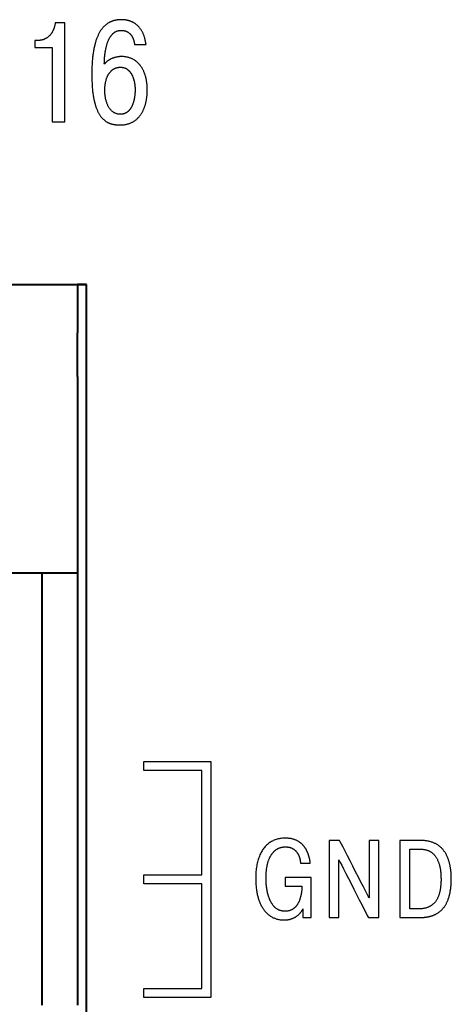
# Model space of a CAD drawing. Units: millimetres. Extents: x 2171 to 3190, y 1129 to 1549.
# Drawn here: x 2975 to 2984, y 1252 to 1274 of the extents above; entities that cross this region are included whole.
import ezdxf

# ---------------------------------------------------------------- set-up
doc = ezdxf.new("R2010")
doc.units = ezdxf.units.MM
doc.layers.add('main', color=5, linetype='Continuous', lineweight=40)

# ---------------------------------------------------------------- blocks, each defined once
blk = doc.blocks.new('КУВФ.421445.080_v1')
for points in [[(-11.96, -3.4), (-11.963, -3.38), (-11.966, -3.361), (-11.969, -3.342), (-11.973, -3.324), (-11.976, -3.306), (-11.98, -3.288), (-11.984, -3.271), (-11.989, -3.254), (-11.993, -3.238), (-11.998, -3.222), (-12.003, -3.206), (-12.009, -3.192), (-12.014, -3.177), (-12.02, -3.163), (-12.026, -3.149), (-12.033, -3.136), (-12.039, -3.123), (-12.046, -3.111), (-12.053, -3.099), (-12.06, -3.087), (-12.067, -3.075), (-12.074, -3.064), (-12.081, -3.053), (-12.088, -3.043), (-12.096, -3.033), (-12.104, -3.023), (-12.112, -3.014), (-12.119, -3.005), (-12.128, -2.996), (-12.136, -2.988), (-12.144, -2.98), (-12.153, -2.972), (-12.161, -2.965), (-12.17, -2.958), (-12.178, -2.951), (-12.187, -2.945), (-12.195, -2.938), (-12.204, -2.932), (-12.212, -2.926), (-12.221, -2.921), (-12.23, -2.916), (-12.238, -2.91), (-12.247, -2.906), (-12.256, -2.901), (-12.264, -2.897), (-12.273, -2.893), (-12.282, -2.889), (-12.29, -2.885), (-12.299, -2.882), (-12.308, -2.879), (-12.317, -2.876), (-12.325, -2.873), (-12.333, -2.87), (-12.342, -2.868), (-12.35, -2.865), (-12.358, -2.863), (-12.366, -2.861), (-12.374, -2.859), (-12.382, -2.857), (-12.389, -2.856), (-12.397, -2.854), (-12.404, -2.853), (-12.412, -2.852), (-12.419, -2.851), (-12.426, -2.85), (-12.433, -2.849), (-12.44, -2.849), (-12.447, -2.848), (-12.453, -2.847), (-12.459, -2.847), (-12.465, -2.846), (-12.471, -2.846), (-12.477, -2.846), (-12.482, -2.845), (-12.487, -2.845), (-12.492, -2.845), (-12.497, -2.845), (-12.501, -2.845), (-12.506, -2.845), (-12.511, -2.845), (-12.52, -2.845), (-12.529, -2.845), (-12.538, -2.845), (-12.547, -2.846), (-12.557, -2.846), (-12.566, -2.847), (-12.575, -2.848), (-12.584, -2.848), (-12.594, -2.85), (-12.603, -2.851), (-12.613, -2.852), (-12.622, -2.854), (-12.632, -2.855), (-12.641, -2.857), (-12.651, -2.859), (-12.66, -2.861), (-12.67, -2.863), (-12.679, -2.866), (-12.689, -2.868), (-12.698, -2.871), (-12.708, -2.874), (-12.717, -2.878), (-12.727, -2.882), (-12.736, -2.885), (-12.746, -2.889), (-12.755, -2.894), (-12.765, -2.898), (-12.774, -2.903), (-12.784, -2.908), (-12.793, -2.913), (-12.802, -2.918), (-12.812, -2.924), (-12.821, -2.93), (-12.83, -2.936), (-12.839, -2.943), (-12.848, -2.949), (-12.857, -2.957), (-12.866, -2.964), (-12.875, -2.972), (-12.883, -2.98), (-12.892, -2.988), (-12.901, -2.997), (-12.909, -3.006), (-12.918, -3.015), (-12.926, -3.025), (-12.935, -3.035), (-12.943, -3.045), (-12.951, -3.055), (-12.959, -3.066), (-12.967, -3.077), (-12.975, -3.089), (-12.983, -3.101), (-12.991, -3.113), (-12.998, -3.126), (-13.005, -3.139), (-13.013, -3.153), (-13.02, -3.167), (-13.027, -3.181), (-13.034, -3.196), (-13.041, -3.211), (-13.047, -3.227), (-13.054, -3.243), (-13.06, -3.259), (-13.066, -3.276), (-13.073, -3.293), (-13.079, -3.311), (-13.084, -3.329), (-13.09, -3.348), (-13.096, -3.367), (-13.101, -3.386), (-13.106, -3.406), (-13.111, -3.427), (-13.116, -3.448), (-13.12, -3.469), (-13.125, -3.491), (-13.129, -3.514), (-13.133, -3.537), (-13.137, -3.56), (-13.141, -3.584), (-13.145, -3.608), (-13.148, -3.633), (-13.151, -3.659), (-13.154, -3.685), (-13.157, -3.711), (-13.16, -3.738), (-13.162, -3.766), (-13.164, -3.794), (-13.166, -3.823), (-13.167, -3.852), (-13.169, -3.882), (-13.17, -3.913), (-13.171, -3.944), (-13.172, -3.975), (-13.172, -4.007), (-13.173, -4.04), (-13.173, -4.073), (-13.173, -4.106), (-13.172, -4.138), (-13.172, -4.169), (-13.171, -4.2), (-13.17, -4.23), (-13.168, -4.259), (-13.167, -4.288), (-13.165, -4.317), (-13.163, -4.345), (-13.161, -4.372), (-13.159, -4.398), (-13.156, -4.424), (-13.154, -4.45), (-13.151, -4.475), (-13.147, -4.499), (-13.144, -4.523), (-13.14, -4.546), (-13.136, -4.568), (-13.133, -4.591), (-13.128, -4.612), (-13.124, -4.633), (-13.12, -4.654), (-13.115, -4.674), (-13.11, -4.694), (-13.106, -4.713), (-13.101, -4.732), (-13.095, -4.75), (-13.09, -4.768), (-13.085, -4.785), (-13.079, -4.802), (-13.073, -4.818), (-13.067, -4.834), (-13.061, -4.849), (-13.055, -4.864), (-13.048, -4.879), (-13.042, -4.893), (-13.035, -4.907), (-13.029, -4.92), (-13.022, -4.933), (-13.015, -4.946), (-13.008, -4.958), (-13, -4.97), (-12.993, -4.981), (-12.986, -4.992), (-12.978, -5.003), (-12.97, -5.013), (-12.963, -5.023), (-12.955, -5.032), (-12.947, -5.041), (-12.939, -5.05), (-12.931, -5.059), (-12.923, -5.067), (-12.915, -5.075), (-12.906, -5.082), (-12.898, -5.09), (-12.89, -5.097), (-12.881, -5.104), (-12.873, -5.11), (-12.864, -5.116), (-12.856, -5.122), (-12.847, -5.128), (-12.838, -5.133), (-12.829, -5.138), (-12.82, -5.143), (-12.811, -5.147), (-12.803, -5.151), (-12.794, -5.156), (-12.785, -5.159), (-12.776, -5.163), (-12.767, -5.167), (-12.758, -5.17), (-12.749, -5.173), (-12.74, -5.176), (-12.731, -5.179), (-12.722, -5.181), (-12.713, -5.183), (-12.703, -5.186), (-12.694, -5.187), (-12.685, -5.189), (-12.676, -5.191), (-12.667, -5.192), (-12.658, -5.193), (-12.649, -5.194), (-12.64, -5.195), (-12.631, -5.196), (-12.622, -5.197), (-12.613, -5.198), (-12.604, -5.199), (-12.595, -5.199), (-12.586, -5.2), (-12.578, -5.2), (-12.569, -5.2), (-12.56, -5.201), (-12.552, -5.201), (-12.543, -5.201), (-12.53, -5.201), (-12.513, -5.2), (-12.495, -5.199), (-12.478, -5.198), (-12.462, -5.196), (-12.445, -5.195), (-12.429, -5.192), (-12.414, -5.19), (-12.398, -5.186), (-12.383, -5.183), (-12.368, -5.179), (-12.354, -5.175), (-12.34, -5.171), (-12.326, -5.166), (-12.312, -5.16), (-12.299, -5.155), (-12.286, -5.149), (-12.273, -5.142), (-12.261, -5.136), (-12.249, -5.129), (-12.237, -5.122), (-12.225, -5.115), (-12.214, -5.107), (-12.203, -5.1), (-12.192, -5.091), (-12.181, -5.083), (-12.171, -5.075), (-12.161, -5.066), (-12.151, -5.057), (-12.142, -5.047), (-12.132, -5.037), (-12.123, -5.027), (-12.115, -5.017), (-12.106, -5.007), (-12.098, -4.997), (-12.09, -4.986), (-12.082, -4.975), (-12.074, -4.964), (-12.067, -4.953), (-12.06, -4.942), (-12.053, -4.93), (-12.046, -4.919), (-12.039, -4.907), (-12.033, -4.895), (-12.027, -4.883), (-12.021, -4.87), (-12.016, -4.858), (-12.01, -4.845), (-12.005, -4.833), (-12, -4.82), (-11.995, -4.807), (-11.991, -4.794), (-11.986, -4.781), (-11.982, -4.768), (-11.978, -4.755), (-11.974, -4.742), (-11.971, -4.729), (-11.967, -4.715), (-11.964, -4.702), (-11.961, -4.689), (-11.958, -4.675), (-11.955, -4.662), (-11.952, -4.648), (-11.95, -4.635), (-11.948, -4.621), (-11.946, -4.608), (-11.944, -4.594), (-11.942, -4.58), (-11.94, -4.567), (-11.939, -4.554), (-11.937, -4.54), (-11.936, -4.527), (-11.935, -4.514), (-11.934, -4.5), (-11.933, -4.487), (-11.933, -4.474), (-11.932, -4.461), (-11.932, -4.448), (-11.932, -4.435), (-11.932, -4.422), (-11.932, -4.406), (-11.932, -4.388), (-11.932, -4.369), (-11.933, -4.351), (-11.934, -4.333), (-11.936, -4.315), (-11.937, -4.297), (-11.939, -4.28), (-11.941, -4.262), (-11.944, -4.245), (-11.946, -4.227), (-11.949, -4.21), (-11.952, -4.193), (-11.956, -4.176), (-11.959, -4.159), (-11.963, -4.142), (-11.967, -4.125), (-11.972, -4.109), (-11.977, -4.092), (-11.982, -4.076), (-11.987, -4.061), (-11.993, -4.045), (-11.999, -4.03), (-12.005, -4.015), (-12.012, -4), (-12.019, -3.985), (-12.026, -3.971), (-12.033, -3.956), (-12.041, -3.942), (-12.049, -3.929), (-12.057, -3.915), (-12.065, -3.902), (-12.074, -3.889), (-12.083, -3.876), (-12.092, -3.864), (-12.102, -3.852), (-12.112, -3.84), (-12.122, -3.829), (-12.133, -3.818), (-12.144, -3.807), (-12.155, -3.797), (-12.166, -3.787), (-12.178, -3.777), (-12.19, -3.768), (-12.203, -3.759), (-12.215, -3.751), (-12.228, -3.742), (-12.242, -3.734), (-12.255, -3.727), (-12.269, -3.72), (-12.283, -3.713), (-12.298, -3.707), (-12.313, -3.702), (-12.328, -3.697), (-12.343, -3.692), (-12.359, -3.688), (-12.375, -3.684), (-12.392, -3.681), (-12.408, -3.678), (-12.425, -3.675), (-12.443, -3.673), (-12.461, -3.672), (-12.479, -3.671), (-12.497, -3.67), (-12.51, -3.67), (-12.52, -3.67), (-12.53, -3.671), (-12.54, -3.671), (-12.55, -3.672), (-12.56, -3.673), (-12.57, -3.674), (-12.58, -3.675), (-12.589, -3.677), (-12.599, -3.678), (-12.609, -3.68), (-12.618, -3.682), (-12.628, -3.684), (-12.637, -3.686), (-12.647, -3.688), (-12.656, -3.691), (-12.666, -3.693), (-12.675, -3.696), (-12.684, -3.699), (-12.693, -3.702), (-12.702, -3.706), (-12.711, -3.709), (-12.719, -3.712), (-12.728, -3.716), (-12.736, -3.72), (-12.745, -3.724), (-12.753, -3.728), (-12.761, -3.732), (-12.769, -3.737), (-12.777, -3.741), (-12.785, -3.746), (-12.792, -3.75), (-12.8, -3.755), (-12.807, -3.76), (-12.814, -3.765), (-12.821, -3.771), (-12.828, -3.776), (-12.835, -3.782), (-12.841, -3.787), (-12.848, -3.793), (-12.854, -3.799), (-12.86, -3.805), (-12.866, -3.811), (-12.871, -3.817), (-12.877, -3.823), (-12.882, -3.83), (-12.887, -3.836), (-12.892, -3.843), (-12.893, -3.826), (-12.892, -3.801), (-12.891, -3.777), (-12.89, -3.753), (-12.888, -3.73), (-12.887, -3.707), (-12.885, -3.685), (-12.883, -3.663), (-12.881, -3.642), (-12.879, -3.622), (-12.876, -3.602), (-12.874, -3.582), (-12.871, -3.563), (-12.868, -3.544), (-12.865, -3.526), (-12.862, -3.509), (-12.858, -3.492), (-12.854, -3.475), (-12.851, -3.459), (-12.847, -3.443), (-12.843, -3.427), (-12.839, -3.412), (-12.835, -3.398), (-12.83, -3.384), (-12.826, -3.37), (-12.821, -3.356), (-12.817, -3.343), (-12.812, -3.331), (-12.807, -3.319), (-12.802, -3.307), (-12.797, -3.296), (-12.792, -3.285), (-12.787, -3.275), (-12.781, -3.265), (-12.776, -3.255), (-12.771, -3.245), (-12.765, -3.236), (-12.76, -3.227), (-12.754, -3.219), (-12.748, -3.211), (-12.743, -3.203), (-12.737, -3.195), (-12.731, -3.188), (-12.725, -3.181), (-12.719, -3.174), (-12.713, -3.168), (-12.707, -3.162), (-12.701, -3.156), (-12.695, -3.151), (-12.689, -3.146), (-12.682, -3.141), (-12.676, -3.136), (-12.67, -3.132), (-12.664, -3.127), (-12.658, -3.123), (-12.652, -3.119), (-12.646, -3.116), (-12.639, -3.112), (-12.633, -3.109), (-12.627, -3.106), (-12.621, -3.104), (-12.615, -3.101), (-12.609, -3.099), (-12.603, -3.097), (-12.597, -3.095), (-12.591, -3.093), (-12.585, -3.092), (-12.579, -3.09), (-12.573, -3.089), (-12.567, -3.088), (-12.562, -3.087), (-12.556, -3.086), (-12.55, -3.085), (-12.545, -3.084), (-12.539, -3.084), (-12.534, -3.083), (-12.529, -3.083), (-12.523, -3.083), (-12.518, -3.083), (-12.513, -3.083), (-12.503, -3.083), (-12.493, -3.083), (-12.483, -3.084), (-12.473, -3.085), (-12.464, -3.086), (-12.455, -3.088), (-12.445, -3.09), (-12.437, -3.092), (-12.428, -3.094), (-12.419, -3.097), (-12.411, -3.099), (-12.403, -3.102), (-12.396, -3.106), (-12.388, -3.109), (-12.381, -3.113), (-12.374, -3.117), (-12.367, -3.122), (-12.36, -3.126), (-12.353, -3.13), (-12.347, -3.135), (-12.341, -3.14), (-12.334, -3.145), (-12.329, -3.15), (-12.323, -3.155), (-12.317, -3.16), (-12.312, -3.166), (-12.307, -3.172), (-12.302, -3.177), (-12.297, -3.183), (-12.293, -3.189), (-12.288, -3.196), (-12.284, -3.202), (-12.28, -3.208), (-12.276, -3.215), (-12.272, -3.221), (-12.269, -3.228), (-12.265, -3.234), (-12.262, -3.24), (-12.259, -3.247), (-12.256, -3.253), (-12.253, -3.26), (-12.25, -3.266), (-12.247, -3.273), (-12.245, -3.28), (-12.242, -3.286), (-12.24, -3.293), (-12.238, -3.3), (-12.236, -3.306), (-12.234, -3.313), (-12.232, -3.32), (-12.23, -3.326), (-12.229, -3.332), (-12.227, -3.338), (-12.226, -3.345), (-12.225, -3.351), (-12.223, -3.356), (-12.222, -3.362), (-12.221, -3.368), (-12.22, -3.374), (-12.22, -3.379), (-12.219, -3.385), (-12.218, -3.39), (-12.218, -3.395), (-12.217, -3.4), (-12.215, -3.4), (-12.206, -3.4), (-12.194, -3.4), (-12.177, -3.4), (-12.158, -3.4), (-12.136, -3.4), (-12.113, -3.4), (-12.089, -3.4), (-12.065, -3.4), (-12.042, -3.4), (-12.02, -3.4), (-12, -3.4), (-11.984, -3.4), (-11.971, -3.4), (-11.963, -3.4), (-11.96, -3.4)], [(-14.446, -3.464), (-14.442, -3.464), (-14.429, -3.464), (-14.41, -3.464), (-14.385, -3.464), (-14.355, -3.464), (-14.322, -3.464), (-14.287, -3.464), (-14.251, -3.464), (-14.214, -3.464), (-14.179, -3.464), (-14.147, -3.464), (-14.117, -3.464), (-14.093, -3.464), (-14.074, -3.464), (-14.062, -3.464), (-14.059, -3.464), (-14.059, -3.486), (-14.059, -3.543), (-14.059, -3.628), (-14.059, -3.738), (-14.059, -3.867), (-14.059, -4.011), (-14.059, -4.163), (-14.059, -4.32), (-14.059, -4.477), (-14.059, -4.627), (-14.059, -4.767), (-14.059, -4.892), (-14.059, -4.995), (-14.059, -5.073), (-14.059, -5.121), (-14.059, -5.134), (-14.054, -5.134), (-14.044, -5.134), (-14.029, -5.134), (-14.01, -5.134), (-13.988, -5.134), (-13.964, -5.134), (-13.938, -5.134), (-13.911, -5.134), (-13.885, -5.134), (-13.86, -5.134), (-13.836, -5.134), (-13.816, -5.134), (-13.798, -5.134), (-13.786, -5.134), (-13.778, -5.134), (-13.776, -5.132), (-13.776, -5.094), (-13.776, -5.011), (-13.776, -4.89), (-13.776, -4.739), (-13.776, -4.563), (-13.776, -4.37), (-13.776, -4.165), (-13.776, -3.956), (-13.776, -3.749), (-13.776, -3.551), (-13.776, -3.368), (-13.776, -3.207), (-13.776, -3.074), (-13.776, -2.977), (-13.776, -2.922), (-13.777, -2.911), (-13.781, -2.911), (-13.789, -2.911), (-13.801, -2.911), (-13.816, -2.911), (-13.833, -2.911), (-13.852, -2.911), (-13.872, -2.911), (-13.893, -2.911), (-13.913, -2.911), (-13.932, -2.911), (-13.949, -2.911), (-13.965, -2.911), (-13.977, -2.911), (-13.986, -2.911), (-13.991, -2.911), (-13.993, -2.916), (-13.994, -2.926), (-13.995, -2.936), (-13.996, -2.946), (-13.998, -2.956), (-14, -2.966), (-14.002, -2.976), (-14.004, -2.986), (-14.006, -2.995), (-14.009, -3.005), (-14.012, -3.014), (-14.015, -3.024), (-14.018, -3.033), (-14.021, -3.042), (-14.024, -3.051), (-14.028, -3.06), (-14.032, -3.069), (-14.036, -3.078), (-14.04, -3.087), (-14.044, -3.095), (-14.049, -3.104), (-14.053, -3.112), (-14.058, -3.12), (-14.063, -3.129), (-14.068, -3.136), (-14.073, -3.144), (-14.078, -3.152), (-14.084, -3.159), (-14.089, -3.167), (-14.095, -3.174), (-14.101, -3.181), (-14.107, -3.188), (-14.113, -3.195), (-14.119, -3.202), (-14.126, -3.208), (-14.132, -3.215), (-14.139, -3.221), (-14.146, -3.227), (-14.153, -3.232), (-14.16, -3.238), (-14.167, -3.243), (-14.175, -3.248), (-14.182, -3.253), (-14.19, -3.258), (-14.198, -3.263), (-14.206, -3.267), (-14.214, -3.271), (-14.222, -3.275), (-14.23, -3.279), (-14.238, -3.283), (-14.247, -3.286), (-14.255, -3.289), (-14.264, -3.292), (-14.272, -3.295), (-14.281, -3.297), (-14.29, -3.3), (-14.299, -3.301), (-14.308, -3.303), (-14.317, -3.305), (-14.327, -3.306), (-14.336, -3.307), (-14.346, -3.308), (-14.355, -3.308), (-14.365, -3.308), (-14.367, -3.308), (-14.37, -3.308), (-14.373, -3.308), (-14.378, -3.308), (-14.384, -3.308), (-14.391, -3.308), (-14.398, -3.308), (-14.405, -3.308), (-14.413, -3.308), (-14.42, -3.308), (-14.427, -3.308), (-14.433, -3.308), (-14.438, -3.308), (-14.442, -3.308), (-14.445, -3.308), (-14.446, -3.308), (-14.446, -3.31), (-14.446, -3.315), (-14.446, -3.322), (-14.446, -3.332), (-14.446, -3.344), (-14.446, -3.357), (-14.446, -3.371), (-14.446, -3.385), (-14.446, -3.4), (-14.446, -3.414), (-14.446, -3.427), (-14.446, -3.439), (-14.446, -3.449), (-14.446, -3.457), (-14.446, -3.462), (-14.446, -3.464)], [(-12.881, -4.423), (-12.881, -4.406), (-12.88, -4.39), (-12.88, -4.374), (-12.879, -4.358), (-12.878, -4.343), (-12.876, -4.328), (-12.875, -4.313), (-12.873, -4.298), (-12.871, -4.284), (-12.869, -4.27), (-12.867, -4.256), (-12.864, -4.243), (-12.862, -4.23), (-12.859, -4.217), (-12.855, -4.204), (-12.852, -4.192), (-12.848, -4.18), (-12.845, -4.168), (-12.841, -4.156), (-12.837, -4.145), (-12.832, -4.134), (-12.828, -4.123), (-12.823, -4.113), (-12.819, -4.103), (-12.814, -4.093), (-12.809, -4.083), (-12.803, -4.074), (-12.798, -4.065), (-12.792, -4.056), (-12.787, -4.048), (-12.781, -4.039), (-12.775, -4.031), (-12.769, -4.024), (-12.762, -4.016), (-12.756, -4.009), (-12.75, -4.002), (-12.743, -3.995), (-12.736, -3.989), (-12.73, -3.983), (-12.723, -3.977), (-12.716, -3.971), (-12.709, -3.965), (-12.701, -3.96), (-12.694, -3.955), (-12.687, -3.95), (-12.679, -3.946), (-12.671, -3.942), (-12.664, -3.938), (-12.656, -3.934), (-12.648, -3.931), (-12.64, -3.928), (-12.632, -3.925), (-12.624, -3.922), (-12.616, -3.92), (-12.608, -3.917), (-12.6, -3.916), (-12.592, -3.914), (-12.583, -3.912), (-12.575, -3.911), (-12.567, -3.91), (-12.558, -3.909), (-12.55, -3.909), (-12.541, -3.908), (-12.532, -3.908), (-12.523, -3.909), (-12.513, -3.909), (-12.504, -3.91), (-12.495, -3.911), (-12.486, -3.912), (-12.477, -3.914), (-12.468, -3.916), (-12.46, -3.918), (-12.452, -3.92), (-12.444, -3.923), (-12.436, -3.925), (-12.428, -3.928), (-12.42, -3.932), (-12.413, -3.935), (-12.405, -3.939), (-12.398, -3.943), (-12.391, -3.947), (-12.385, -3.952), (-12.378, -3.956), (-12.371, -3.961), (-12.365, -3.966), (-12.359, -3.971), (-12.353, -3.976), (-12.347, -3.981), (-12.341, -3.987), (-12.335, -3.993), (-12.33, -3.999), (-12.325, -4.005), (-12.319, -4.011), (-12.314, -4.017), (-12.309, -4.024), (-12.304, -4.031), (-12.3, -4.038), (-12.295, -4.045), (-12.291, -4.052), (-12.287, -4.059), (-12.282, -4.066), (-12.278, -4.074), (-12.274, -4.081), (-12.271, -4.089), (-12.267, -4.096), (-12.263, -4.104), (-12.26, -4.112), (-12.257, -4.12), (-12.253, -4.128), (-12.25, -4.136), (-12.248, -4.144), (-12.245, -4.153), (-12.242, -4.161), (-12.239, -4.169), (-12.237, -4.177), (-12.235, -4.186), (-12.232, -4.194), (-12.23, -4.203), (-12.228, -4.211), (-12.226, -4.22), (-12.224, -4.228), (-12.222, -4.237), (-12.221, -4.245), (-12.219, -4.254), (-12.217, -4.262), (-12.216, -4.271), (-12.215, -4.28), (-12.213, -4.288), (-12.212, -4.297), (-12.211, -4.305), (-12.21, -4.313), (-12.209, -4.322), (-12.208, -4.33), (-12.208, -4.338), (-12.207, -4.346), (-12.206, -4.354), (-12.206, -4.363), (-12.206, -4.37), (-12.205, -4.378), (-12.205, -4.386), (-12.205, -4.394), (-12.205, -4.402), (-12.205, -4.41), (-12.205, -4.418), (-12.205, -4.428), (-12.205, -4.437), (-12.205, -4.446), (-12.205, -4.456), (-12.206, -4.465), (-12.206, -4.475), (-12.207, -4.484), (-12.207, -4.494), (-12.208, -4.504), (-12.209, -4.513), (-12.21, -4.523), (-12.211, -4.532), (-12.212, -4.542), (-12.213, -4.552), (-12.215, -4.562), (-12.216, -4.571), (-12.217, -4.581), (-12.219, -4.59), (-12.221, -4.6), (-12.222, -4.609), (-12.224, -4.619), (-12.226, -4.628), (-12.228, -4.638), (-12.23, -4.647), (-12.233, -4.656), (-12.235, -4.665), (-12.237, -4.674), (-12.24, -4.683), (-12.242, -4.693), (-12.245, -4.702), (-12.248, -4.711), (-12.251, -4.719), (-12.254, -4.728), (-12.257, -4.737), (-12.261, -4.745), (-12.264, -4.754), (-12.268, -4.762), (-12.271, -4.77), (-12.275, -4.778), (-12.279, -4.786), (-12.283, -4.794), (-12.287, -4.802), (-12.291, -4.809), (-12.296, -4.817), (-12.3, -4.824), (-12.305, -4.831), (-12.31, -4.838), (-12.314, -4.845), (-12.319, -4.852), (-12.324, -4.859), (-12.33, -4.865), (-12.335, -4.871), (-12.34, -4.878), (-12.346, -4.883), (-12.352, -4.889), (-12.357, -4.895), (-12.363, -4.9), (-12.369, -4.905), (-12.376, -4.91), (-12.382, -4.915), (-12.389, -4.92), (-12.395, -4.924), (-12.402, -4.928), (-12.409, -4.932), (-12.416, -4.936), (-12.423, -4.939), (-12.43, -4.943), (-12.438, -4.946), (-12.446, -4.949), (-12.453, -4.951), (-12.461, -4.953), (-12.469, -4.955), (-12.478, -4.957), (-12.486, -4.959), (-12.495, -4.96), (-12.503, -4.961), (-12.512, -4.962), (-12.521, -4.962), (-12.53, -4.962), (-12.542, -4.962), (-12.555, -4.961), (-12.567, -4.96), (-12.579, -4.959), (-12.591, -4.956), (-12.603, -4.954), (-12.615, -4.95), (-12.626, -4.947), (-12.638, -4.942), (-12.649, -4.938), (-12.66, -4.933), (-12.67, -4.927), (-12.681, -4.921), (-12.691, -4.914), (-12.701, -4.907), (-12.711, -4.899), (-12.721, -4.891), (-12.731, -4.882), (-12.74, -4.873), (-12.749, -4.864), (-12.757, -4.854), (-12.766, -4.843), (-12.774, -4.832), (-12.782, -4.821), (-12.789, -4.809), (-12.797, -4.797), (-12.804, -4.785), (-12.811, -4.772), (-12.817, -4.758), (-12.823, -4.744), (-12.829, -4.73), (-12.835, -4.715), (-12.84, -4.699), (-12.846, -4.684), (-12.85, -4.668), (-12.855, -4.651), (-12.859, -4.634), (-12.863, -4.617), (-12.866, -4.599), (-12.869, -4.581), (-12.872, -4.563), (-12.874, -4.544), (-12.876, -4.525), (-12.878, -4.505), (-12.879, -4.485), (-12.88, -4.465), (-12.881, -4.444), (-12.881, -4.423)], [(-10.708, -22.193), (-10.723, -22.193), (-10.764, -22.193), (-10.829, -22.193), (-10.913, -22.193), (-11.012, -22.193), (-11.123, -22.193), (-11.241, -22.193), (-11.363, -22.193), (-11.485, -22.193), (-11.603, -22.193), (-11.712, -22.193), (-11.811, -22.193), (-11.893, -22.193), (-11.956, -22.193), (-11.996, -22.193), (-12.008, -22.193), (-12.008, -22.19), (-12.008, -22.184), (-12.008, -22.173), (-12.008, -22.16), (-12.008, -22.145), (-12.008, -22.128), (-12.008, -22.109), (-12.008, -22.091), (-12.008, -22.072), (-12.008, -22.054), (-12.008, -22.037), (-12.008, -22.022), (-12.008, -22.01), (-12.008, -22), (-12.008, -21.995), (-12.008, -21.993), (-11.988, -21.993), (-11.942, -21.993), (-11.874, -21.993), (-11.787, -21.993), (-11.686, -21.993), (-11.574, -21.993), (-11.455, -21.993), (-11.332, -21.993), (-11.211, -21.993), (-11.094, -21.993), (-10.986, -21.993), (-10.89, -21.993), (-10.811, -21.993), (-10.752, -21.993), (-10.716, -21.993), (-10.708, -21.991), (-10.708, -21.952), (-10.708, -21.866), (-10.708, -21.74), (-10.708, -21.582), (-10.708, -21.397), (-10.708, -21.194), (-10.708, -20.979), (-10.708, -20.758), (-10.708, -20.54), (-10.708, -20.331), (-10.708, -20.138), (-10.708, -19.968), (-10.708, -19.828), (-10.708, -19.724), (-10.708, -19.665), (-10.71, -19.653), (-10.734, -19.653), (-10.784, -19.653), (-10.855, -19.653), (-10.945, -19.653), (-11.048, -19.653), (-11.162, -19.653), (-11.282, -19.653), (-11.404, -19.653), (-11.525, -19.653), (-11.64, -19.653), (-11.747, -19.653), (-11.84, -19.653), (-11.916, -19.653), (-11.972, -19.653), (-12.003, -19.653), (-12.008, -19.652), (-12.008, -19.648), (-12.008, -19.64), (-12.008, -19.629), (-12.008, -19.615), (-12.008, -19.599), (-12.008, -19.581), (-12.008, -19.563), (-12.008, -19.544), (-12.008, -19.525), (-12.008, -19.508), (-12.008, -19.492), (-12.008, -19.477), (-12.008, -19.466), (-12.008, -19.458), (-12.008, -19.453), (-12.004, -19.453), (-11.971, -19.453), (-11.909, -19.453), (-11.822, -19.453), (-11.716, -19.453), (-11.594, -19.453), (-11.462, -19.453), (-11.323, -19.453), (-11.182, -19.453), (-11.043, -19.453), (-10.911, -19.453), (-10.79, -19.453), (-10.686, -19.453), (-10.601, -19.453), (-10.542, -19.453), (-10.511, -19.453), (-10.508, -19.473), (-10.508, -19.599), (-10.508, -19.825), (-10.508, -20.135), (-10.508, -20.514), (-10.508, -20.946), (-10.508, -21.416), (-10.508, -21.907), (-10.508, -22.403), (-10.508, -22.89), (-10.508, -23.352), (-10.508, -23.772), (-10.508, -24.136), (-10.508, -24.426), (-10.508, -24.628), (-10.508, -24.727), (-10.516, -24.733), (-10.554, -24.733), (-10.62, -24.733), (-10.71, -24.733), (-10.819, -24.733), (-10.943, -24.733), (-11.077, -24.733), (-11.217, -24.733), (-11.358, -24.733), (-11.496, -24.733), (-11.626, -24.733), (-11.744, -24.733), (-11.846, -24.733), (-11.927, -24.733), (-11.982, -24.733), (-12.007, -24.733), (-12.008, -24.732), (-12.008, -24.727), (-12.008, -24.718), (-12.008, -24.705), (-12.008, -24.691), (-12.008, -24.674), (-12.008, -24.656), (-12.008, -24.637), (-12.008, -24.619), (-12.008, -24.6), (-12.008, -24.583), (-12.008, -24.567), (-12.008, -24.554), (-12.008, -24.544), (-12.008, -24.536), (-12.008, -24.533), (-11.998, -24.533), (-11.96, -24.533), (-11.899, -24.533), (-11.818, -24.533), (-11.721, -24.533), (-11.612, -24.533), (-11.495, -24.533), (-11.373, -24.533), (-11.251, -24.533), (-11.133, -24.533), (-11.021, -24.533), (-10.921, -24.533), (-10.835, -24.533), (-10.769, -24.533), (-10.725, -24.533), (-10.708, -24.533), (-10.708, -24.511), (-10.708, -24.44), (-10.708, -24.326), (-10.708, -24.178), (-10.708, -24.001), (-10.708, -23.804), (-10.708, -23.592), (-10.708, -23.372), (-10.708, -23.153), (-10.708, -22.94), (-10.708, -22.741), (-10.708, -22.562), (-10.708, -22.411), (-10.708, -22.295), (-10.708, -22.22), (-10.708, -22.193)], [(-8.845, -22.048), (-8.845, -22.05), (-8.845, -22.056), (-8.845, -22.066), (-8.845, -22.078), (-8.845, -22.093), (-8.845, -22.11), (-8.845, -22.127), (-8.845, -22.145), (-8.845, -22.164), (-8.845, -22.181), (-8.845, -22.198), (-8.845, -22.212), (-8.845, -22.225), (-8.845, -22.235), (-8.845, -22.241), (-8.845, -22.243), (-8.841, -22.243), (-8.829, -22.243), (-8.81, -22.243), (-8.786, -22.243), (-8.757, -22.243), (-8.726, -22.243), (-8.692, -22.243), (-8.656, -22.243), (-8.621, -22.243), (-8.588, -22.243), (-8.556, -22.243), (-8.528, -22.243), (-8.504, -22.243), (-8.485, -22.243), (-8.474, -22.243), (-8.47, -22.243), (-8.47, -22.251), (-8.47, -22.259), (-8.471, -22.267), (-8.471, -22.275), (-8.472, -22.283), (-8.472, -22.292), (-8.473, -22.3), (-8.473, -22.309), (-8.474, -22.317), (-8.475, -22.326), (-8.476, -22.335), (-8.477, -22.344), (-8.478, -22.353), (-8.479, -22.362), (-8.48, -22.371), (-8.481, -22.38), (-8.482, -22.39), (-8.484, -22.399), (-8.486, -22.409), (-8.487, -22.418), (-8.489, -22.427), (-8.491, -22.437), (-8.493, -22.446), (-8.495, -22.456), (-8.497, -22.465), (-8.5, -22.474), (-8.502, -22.484), (-8.505, -22.493), (-8.507, -22.502), (-8.51, -22.512), (-8.513, -22.521), (-8.515, -22.53), (-8.519, -22.54), (-8.522, -22.549), (-8.525, -22.558), (-8.529, -22.567), (-8.532, -22.576), (-8.536, -22.585), (-8.54, -22.593), (-8.544, -22.602), (-8.549, -22.611), (-8.553, -22.619), (-8.558, -22.627), (-8.562, -22.636), (-8.567, -22.644), (-8.572, -22.652), (-8.577, -22.66), (-8.583, -22.668), (-8.588, -22.675), (-8.593, -22.683), (-8.599, -22.69), (-8.605, -22.697), (-8.611, -22.704), (-8.617, -22.711), (-8.624, -22.717), (-8.631, -22.724), (-8.637, -22.73), (-8.644, -22.736), (-8.652, -22.742), (-8.659, -22.747), (-8.667, -22.753), (-8.674, -22.758), (-8.682, -22.763), (-8.69, -22.768), (-8.699, -22.772), (-8.707, -22.776), (-8.716, -22.78), (-8.725, -22.784), (-8.734, -22.787), (-8.744, -22.791), (-8.753, -22.793), (-8.763, -22.796), (-8.773, -22.798), (-8.783, -22.8), (-8.794, -22.802), (-8.805, -22.803), (-8.816, -22.804), (-8.827, -22.805), (-8.838, -22.806), (-8.85, -22.806), (-8.861, -22.805), (-8.873, -22.805), (-8.884, -22.804), (-8.895, -22.803), (-8.906, -22.801), (-8.916, -22.799), (-8.927, -22.797), (-8.937, -22.795), (-8.947, -22.792), (-8.957, -22.789), (-8.967, -22.786), (-8.976, -22.782), (-8.986, -22.778), (-8.995, -22.774), (-9.004, -22.769), (-9.012, -22.764), (-9.021, -22.759), (-9.029, -22.754), (-9.037, -22.749), (-9.045, -22.743), (-9.053, -22.737), (-9.061, -22.731), (-9.068, -22.725), (-9.075, -22.718), (-9.082, -22.711), (-9.089, -22.704), (-9.096, -22.697), (-9.103, -22.69), (-9.109, -22.682), (-9.116, -22.675), (-9.122, -22.667), (-9.128, -22.658), (-9.133, -22.65), (-9.139, -22.642), (-9.145, -22.633), (-9.15, -22.625), (-9.155, -22.616), (-9.16, -22.607), (-9.165, -22.598), (-9.17, -22.589), (-9.175, -22.58), (-9.179, -22.57), (-9.184, -22.561), (-9.188, -22.551), (-9.192, -22.542), (-9.196, -22.532), (-9.2, -22.522), (-9.204, -22.512), (-9.207, -22.502), (-9.211, -22.492), (-9.214, -22.482), (-9.218, -22.472), (-9.221, -22.462), (-9.224, -22.452), (-9.227, -22.442), (-9.23, -22.431), (-9.233, -22.421), (-9.235, -22.411), (-9.238, -22.401), (-9.24, -22.391), (-9.242, -22.38), (-9.245, -22.37), (-9.247, -22.36), (-9.249, -22.35), (-9.251, -22.339), (-9.252, -22.329), (-9.254, -22.319), (-9.256, -22.309), (-9.257, -22.299), (-9.259, -22.289), (-9.26, -22.28), (-9.262, -22.27), (-9.263, -22.26), (-9.264, -22.251), (-9.265, -22.241), (-9.266, -22.232), (-9.267, -22.222), (-9.268, -22.213), (-9.269, -22.204), (-9.27, -22.195), (-9.27, -22.186), (-9.271, -22.177), (-9.272, -22.169), (-9.272, -22.16), (-9.273, -22.152), (-9.273, -22.144), (-9.274, -22.136), (-9.274, -22.129), (-9.274, -22.121), (-9.275, -22.114), (-9.275, -22.106), (-9.275, -22.099), (-9.275, -22.093), (-9.275, -22.086), (-9.275, -22.079), (-9.275, -22.068), (-9.275, -22.047), (-9.274, -22.025), (-9.274, -22.004), (-9.273, -21.984), (-9.272, -21.964), (-9.27, -21.944), (-9.269, -21.925), (-9.267, -21.906), (-9.265, -21.887), (-9.263, -21.869), (-9.261, -21.852), (-9.258, -21.835), (-9.255, -21.818), (-9.252, -21.802), (-9.249, -21.786), (-9.246, -21.77), (-9.242, -21.755), (-9.239, -21.741), (-9.235, -21.726), (-9.231, -21.712), (-9.227, -21.698), (-9.223, -21.685), (-9.219, -21.672), (-9.214, -21.66), (-9.21, -21.647), (-9.205, -21.635), (-9.2, -21.624), (-9.195, -21.613), (-9.19, -21.602), (-9.185, -21.591), (-9.179, -21.581), (-9.174, -21.571), (-9.168, -21.561), (-9.163, -21.552), (-9.157, -21.543), (-9.151, -21.534), (-9.145, -21.526), (-9.14, -21.518), (-9.134, -21.51), (-9.128, -21.502), (-9.122, -21.495), (-9.116, -21.488), (-9.109, -21.481), (-9.103, -21.474), (-9.097, -21.468), (-9.091, -21.462), (-9.084, -21.456), (-9.078, -21.45), (-9.072, -21.445), (-9.065, -21.44), (-9.059, -21.435), (-9.053, -21.43), (-9.047, -21.426), (-9.04, -21.422), (-9.034, -21.417), (-9.028, -21.413), (-9.022, -21.41), (-9.015, -21.406), (-9.009, -21.403), (-9.003, -21.4), (-8.997, -21.397), (-8.991, -21.394), (-8.985, -21.391), (-8.978, -21.389), (-8.973, -21.387), (-8.967, -21.385), (-8.961, -21.382), (-8.955, -21.381), (-8.95, -21.379), (-8.944, -21.377), (-8.939, -21.375), (-8.933, -21.374), (-8.928, -21.373), (-8.923, -21.371), (-8.918, -21.37), (-8.913, -21.369), (-8.908, -21.368), (-8.903, -21.368), (-8.899, -21.367), (-8.894, -21.367), (-8.89, -21.366), (-8.885, -21.366), (-8.881, -21.365), (-8.878, -21.365), (-8.874, -21.365), (-8.87, -21.364), (-8.867, -21.364), (-8.864, -21.364), (-8.861, -21.364), (-8.858, -21.363), (-8.855, -21.363), (-8.853, -21.363), (-8.85, -21.363), (-8.848, -21.363), (-8.846, -21.363), (-8.841, -21.364), (-8.832, -21.364), (-8.822, -21.364), (-8.813, -21.365), (-8.804, -21.366), (-8.795, -21.367), (-8.786, -21.368), (-8.777, -21.369), (-8.768, -21.371), (-8.76, -21.372), (-8.752, -21.374), (-8.744, -21.376), (-8.736, -21.379), (-8.728, -21.381), (-8.721, -21.383), (-8.714, -21.386), (-8.706, -21.389), (-8.699, -21.392), (-8.692, -21.396), (-8.686, -21.399), (-8.679, -21.402), (-8.673, -21.406), (-8.666, -21.41), (-8.66, -21.414), (-8.654, -21.418), (-8.648, -21.422), (-8.642, -21.426), (-8.637, -21.43), (-8.631, -21.435), (-8.626, -21.439), (-8.62, -21.444), (-8.615, -21.449), (-8.61, -21.454), (-8.606, -21.459), (-8.601, -21.464), (-8.597, -21.469), (-8.592, -21.475), (-8.588, -21.48), (-8.584, -21.485), (-8.58, -21.491), (-8.576, -21.496), (-8.572, -21.502), (-8.568, -21.508), (-8.565, -21.513), (-8.561, -21.519), (-8.558, -21.525), (-8.555, -21.531), (-8.552, -21.537), (-8.549, -21.543), (-8.546, -21.549), (-8.543, -21.555), (-8.54, -21.561), (-8.538, -21.567), (-8.535, -21.573), (-8.533, -21.58), (-8.531, -21.586), (-8.529, -21.592), (-8.527, -21.598), (-8.525, -21.604), (-8.523, -21.61), (-8.521, -21.617), (-8.519, -21.623), (-8.518, -21.629), (-8.516, -21.635), (-8.515, -21.641), (-8.514, -21.648), (-8.513, -21.654), (-8.511, -21.66), (-8.51, -21.666), (-8.51, -21.672), (-8.509, -21.678), (-8.508, -21.684), (-8.507, -21.689), (-8.507, -21.695), (-8.506, -21.701), (-8.506, -21.707), (-8.505, -21.712), (-8.505, -21.718), (-8.505, -21.723), (-8.505, -21.729), (-8.504, -21.732), (-8.499, -21.732), (-8.49, -21.732), (-8.477, -21.732), (-8.461, -21.732), (-8.444, -21.732), (-8.424, -21.732), (-8.404, -21.732), (-8.383, -21.732), (-8.363, -21.732), (-8.344, -21.732), (-8.326, -21.732), (-8.311, -21.732), (-8.299, -21.732), (-8.29, -21.732), (-8.285, -21.732), (-8.285, -21.729), (-8.285, -21.726), (-8.286, -21.721), (-8.286, -21.717), (-8.286, -21.713), (-8.287, -21.708), (-8.288, -21.704), (-8.288, -21.699), (-8.289, -21.694), (-8.29, -21.688), (-8.29, -21.683), (-8.291, -21.677), (-8.292, -21.672), (-8.293, -21.666), (-8.294, -21.659), (-8.295, -21.653), (-8.297, -21.647), (-8.298, -21.64), (-8.299, -21.633), (-8.301, -21.627), (-8.302, -21.62), (-8.304, -21.613), (-8.306, -21.606), (-8.307, -21.599), (-8.309, -21.591), (-8.311, -21.584), (-8.314, -21.577), (-8.316, -21.569), (-8.318, -21.562), (-8.321, -21.554), (-8.323, -21.546), (-8.326, -21.538), (-8.328, -21.53), (-8.331, -21.522), (-8.334, -21.515), (-8.337, -21.507), (-8.341, -21.499), (-8.344, -21.491), (-8.347, -21.483), (-8.351, -21.474), (-8.355, -21.466), (-8.359, -21.458), (-8.363, -21.45), (-8.367, -21.442), (-8.371, -21.434), (-8.375, -21.426), (-8.38, -21.418), (-8.385, -21.41), (-8.389, -21.402), (-8.395, -21.394), (-8.4, -21.386), (-8.405, -21.379), (-8.411, -21.371), (-8.416, -21.363), (-8.422, -21.356), (-8.428, -21.348), (-8.435, -21.341), (-8.441, -21.334), (-8.448, -21.327), (-8.454, -21.319), (-8.461, -21.312), (-8.468, -21.305), (-8.476, -21.298), (-8.483, -21.292), (-8.491, -21.285), (-8.498, -21.278), (-8.506, -21.272), (-8.515, -21.266), (-8.523, -21.26), (-8.532, -21.254), (-8.541, -21.248), (-8.55, -21.242), (-8.559, -21.237), (-8.568, -21.232), (-8.578, -21.227), (-8.588, -21.222), (-8.598, -21.217), (-8.608, -21.212), (-8.619, -21.208), (-8.63, -21.204), (-8.641, -21.2), (-8.652, -21.196), (-8.664, -21.192), (-8.675, -21.189), (-8.687, -21.186), (-8.7, -21.183), (-8.712, -21.18), (-8.725, -21.178), (-8.738, -21.176), (-8.751, -21.174), (-8.765, -21.173), (-8.778, -21.171), (-8.792, -21.17), (-8.807, -21.169), (-8.821, -21.169), (-8.836, -21.169), (-8.858, -21.169), (-8.883, -21.17), (-8.908, -21.172), (-8.933, -21.174), (-8.957, -21.178), (-8.98, -21.182), (-9.003, -21.187), (-9.026, -21.193), (-9.048, -21.2), (-9.07, -21.207), (-9.091, -21.215), (-9.112, -21.224), (-9.132, -21.234), (-9.152, -21.245), (-9.172, -21.257), (-9.191, -21.269), (-9.209, -21.282), (-9.227, -21.296), (-9.244, -21.311), (-9.261, -21.326), (-9.277, -21.342), (-9.293, -21.359), (-9.308, -21.377), (-9.323, -21.395), (-9.337, -21.414), (-9.351, -21.434), (-9.364, -21.455), (-9.377, -21.476), (-9.389, -21.499), (-9.4, -21.522), (-9.411, -21.545), (-9.421, -21.57), (-9.431, -21.595), (-9.44, -21.621), (-9.449, -21.647), (-9.457, -21.675), (-9.464, -21.703), (-9.471, -21.732), (-9.477, -21.761), (-9.483, -21.791), (-9.488, -21.822), (-9.492, -21.854), (-9.496, -21.886), (-9.499, -21.919), (-9.501, -21.953), (-9.503, -21.987), (-9.504, -22.023), (-9.505, -22.058), (-9.505, -22.088), (-9.504, -22.114), (-9.503, -22.141), (-9.502, -22.167), (-9.501, -22.192), (-9.499, -22.217), (-9.497, -22.242), (-9.495, -22.267), (-9.492, -22.291), (-9.489, -22.315), (-9.486, -22.339), (-9.482, -22.362), (-9.478, -22.385), (-9.473, -22.407), (-9.469, -22.429), (-9.464, -22.451), (-9.458, -22.473), (-9.453, -22.494), (-9.447, -22.514), (-9.441, -22.534), (-9.434, -22.554), (-9.427, -22.574), (-9.42, -22.593), (-9.413, -22.612), (-9.405, -22.63), (-9.397, -22.648), (-9.388, -22.665), (-9.38, -22.682), (-9.371, -22.699), (-9.361, -22.715), (-9.352, -22.731), (-9.342, -22.747), (-9.331, -22.762), (-9.321, -22.776), (-9.31, -22.791), (-9.299, -22.804), (-9.287, -22.818), (-9.275, -22.831), (-9.263, -22.843), (-9.251, -22.855), (-9.238, -22.866), (-9.225, -22.877), (-9.212, -22.888), (-9.199, -22.898), (-9.185, -22.908), (-9.171, -22.917), (-9.156, -22.926), (-9.142, -22.934), (-9.127, -22.942), (-9.111, -22.95), (-9.096, -22.956), (-9.08, -22.963), (-9.064, -22.969), (-9.048, -22.974), (-9.031, -22.979), (-9.014, -22.983), (-8.997, -22.987), (-8.979, -22.991), (-8.961, -22.994), (-8.943, -22.996), (-8.925, -22.998), (-8.906, -22.999), (-8.887, -23), (-8.868, -23.001), (-8.855, -23.001), (-8.844, -23), (-8.832, -23), (-8.821, -22.999), (-8.81, -22.998), (-8.799, -22.997), (-8.788, -22.995), (-8.777, -22.993), (-8.766, -22.991), (-8.755, -22.989), (-8.745, -22.987), (-8.734, -22.984), (-8.724, -22.981), (-8.714, -22.978), (-8.704, -22.975), (-8.694, -22.971), (-8.684, -22.967), (-8.674, -22.963), (-8.664, -22.959), (-8.654, -22.955), (-8.645, -22.95), (-8.636, -22.945), (-8.627, -22.94), (-8.618, -22.935), (-8.609, -22.93), (-8.6, -22.924), (-8.591, -22.918), (-8.583, -22.912), (-8.575, -22.906), (-8.567, -22.899), (-8.559, -22.893), (-8.551, -22.886), (-8.543, -22.879), (-8.535, -22.872), (-8.528, -22.864), (-8.521, -22.857), (-8.514, -22.849), (-8.507, -22.841), (-8.5, -22.833), (-8.494, -22.825), (-8.488, -22.816), (-8.481, -22.808), (-8.475, -22.799), (-8.47, -22.79), (-8.464, -22.781), (-8.459, -22.771), (-8.453, -22.762), (-8.448, -22.752), (-8.448, -22.753), (-8.448, -22.759), (-8.448, -22.769), (-8.448, -22.781), (-8.448, -22.796), (-8.448, -22.812), (-8.448, -22.83), (-8.448, -22.849), (-8.448, -22.867), (-8.448, -22.885), (-8.448, -22.902), (-8.448, -22.917), (-8.448, -22.93), (-8.448, -22.94), (-8.448, -22.946), (-8.448, -22.949), (-8.446, -22.949), (-8.44, -22.949), (-8.432, -22.949), (-8.42, -22.949), (-8.406, -22.949), (-8.391, -22.949), (-8.374, -22.949), (-8.357, -22.949), (-8.34, -22.949), (-8.324, -22.949), (-8.308, -22.949), (-8.294, -22.949), (-8.282, -22.949), (-8.273, -22.949), (-8.267, -22.949), (-8.265, -22.949), (-8.265, -22.94), (-8.265, -22.912), (-8.265, -22.868), (-8.265, -22.811), (-8.265, -22.743), (-8.265, -22.667), (-8.265, -22.585), (-8.265, -22.501), (-8.265, -22.417), (-8.265, -22.335), (-8.265, -22.259), (-8.265, -22.19), (-8.265, -22.132), (-8.265, -22.087), (-8.265, -22.058), (-8.265, -22.048), (-8.271, -22.048), (-8.29, -22.048), (-8.318, -22.048), (-8.355, -22.048), (-8.399, -22.048), (-8.448, -22.048), (-8.5, -22.048), (-8.555, -22.048), (-8.609, -22.048), (-8.661, -22.048), (-8.71, -22.048), (-8.754, -22.048), (-8.792, -22.048), (-8.82, -22.048), (-8.839, -22.048), (-8.845, -22.048)], [(-7.643, -21.655), (-7.636, -21.67), (-7.614, -21.711), (-7.581, -21.776), (-7.539, -21.859), (-7.488, -21.958), (-7.432, -22.069), (-7.372, -22.187), (-7.31, -22.308), (-7.248, -22.429), (-7.189, -22.547), (-7.133, -22.656), (-7.083, -22.754), (-7.041, -22.836), (-7.01, -22.898), (-6.99, -22.937), (-6.984, -22.949), (-6.98, -22.949), (-6.972, -22.949), (-6.96, -22.949), (-6.945, -22.949), (-6.927, -22.949), (-6.907, -22.949), (-6.885, -22.949), (-6.863, -22.949), (-6.841, -22.949), (-6.82, -22.949), (-6.8, -22.949), (-6.783, -22.949), (-6.768, -22.949), (-6.757, -22.949), (-6.751, -22.949), (-6.749, -22.948), (-6.749, -22.921), (-6.749, -22.859), (-6.749, -22.767), (-6.749, -22.651), (-6.749, -22.515), (-6.749, -22.365), (-6.749, -22.207), (-6.749, -22.044), (-6.749, -21.882), (-6.749, -21.728), (-6.749, -21.584), (-6.749, -21.458), (-6.749, -21.353), (-6.749, -21.275), (-6.749, -21.23), (-6.749, -21.22), (-6.753, -21.22), (-6.761, -21.22), (-6.774, -21.22), (-6.789, -21.22), (-6.806, -21.22), (-6.825, -21.22), (-6.845, -21.22), (-6.866, -21.22), (-6.887, -21.22), (-6.906, -21.22), (-6.924, -21.22), (-6.94, -21.22), (-6.953, -21.22), (-6.963, -21.22), (-6.968, -21.22), (-6.969, -21.223), (-6.969, -21.249), (-6.969, -21.3), (-6.969, -21.372), (-6.969, -21.462), (-6.969, -21.566), (-6.969, -21.68), (-6.969, -21.799), (-6.969, -21.921), (-6.969, -22.041), (-6.969, -22.155), (-6.969, -22.26), (-6.969, -22.352), (-6.969, -22.426), (-6.969, -22.48), (-6.969, -22.508), (-6.971, -22.508), (-6.985, -22.48), (-7.013, -22.426), (-7.051, -22.352), (-7.097, -22.26), (-7.151, -22.155), (-7.209, -22.041), (-7.271, -21.921), (-7.333, -21.799), (-7.394, -21.68), (-7.452, -21.566), (-7.505, -21.462), (-7.551, -21.372), (-7.588, -21.3), (-7.614, -21.249), (-7.627, -21.223), (-7.629, -21.22), (-7.635, -21.22), (-7.645, -21.22), (-7.659, -21.22), (-7.676, -21.22), (-7.695, -21.22), (-7.716, -21.22), (-7.738, -21.22), (-7.76, -21.22), (-7.781, -21.22), (-7.802, -21.22), (-7.821, -21.22), (-7.837, -21.22), (-7.849, -21.22), (-7.858, -21.22), (-7.862, -21.22), (-7.863, -21.23), (-7.863, -21.275), (-7.863, -21.353), (-7.863, -21.458), (-7.863, -21.584), (-7.863, -21.728), (-7.863, -21.882), (-7.863, -22.044), (-7.863, -22.207), (-7.863, -22.365), (-7.863, -22.515), (-7.863, -22.651), (-7.863, -22.767), (-7.863, -22.859), (-7.863, -22.921), (-7.863, -22.948), (-7.861, -22.949), (-7.855, -22.949), (-7.845, -22.949), (-7.831, -22.949), (-7.815, -22.949), (-7.796, -22.949), (-7.777, -22.949), (-7.756, -22.949), (-7.735, -22.949), (-7.715, -22.949), (-7.696, -22.949), (-7.679, -22.949), (-7.665, -22.949), (-7.654, -22.949), (-7.646, -22.949), (-7.643, -22.949), (-7.643, -22.937), (-7.643, -22.898), (-7.643, -22.836), (-7.643, -22.754), (-7.643, -22.656), (-7.643, -22.547), (-7.643, -22.429), (-7.643, -22.308), (-7.643, -22.187), (-7.643, -22.069), (-7.643, -21.958), (-7.643, -21.859), (-7.643, -21.776), (-7.643, -21.711), (-7.643, -21.67), (-7.643, -21.655)], [(-6.28, -21.22), (-6.28, -21.24), (-6.28, -21.295), (-6.28, -21.381), (-6.28, -21.493), (-6.28, -21.624), (-6.28, -21.771), (-6.28, -21.928), (-6.28, -22.09), (-6.28, -22.252), (-6.28, -22.409), (-6.28, -22.555), (-6.28, -22.685), (-6.28, -22.795), (-6.28, -22.879), (-6.28, -22.932), (-6.28, -22.949), (-6.275, -22.949), (-6.261, -22.949), (-6.241, -22.949), (-6.215, -22.949), (-6.184, -22.949), (-6.149, -22.949), (-6.113, -22.949), (-6.075, -22.949), (-6.037, -22.949), (-6.001, -22.949), (-5.967, -22.949), (-5.937, -22.949), (-5.912, -22.949), (-5.893, -22.949), (-5.881, -22.949), (-5.876, -22.949), (-5.867, -22.949), (-5.857, -22.949), (-5.847, -22.949), (-5.838, -22.949), (-5.828, -22.948), (-5.818, -22.948), (-5.808, -22.948), (-5.798, -22.947), (-5.788, -22.946), (-5.778, -22.946), (-5.767, -22.945), (-5.757, -22.944), (-5.747, -22.943), (-5.736, -22.942), (-5.726, -22.941), (-5.715, -22.94), (-5.705, -22.939), (-5.694, -22.937), (-5.684, -22.936), (-5.673, -22.934), (-5.663, -22.932), (-5.652, -22.93), (-5.642, -22.928), (-5.631, -22.926), (-5.62, -22.923), (-5.61, -22.92), (-5.599, -22.917), (-5.589, -22.914), (-5.578, -22.911), (-5.568, -22.908), (-5.557, -22.905), (-5.547, -22.901), (-5.536, -22.897), (-5.526, -22.893), (-5.516, -22.889), (-5.505, -22.884), (-5.495, -22.88), (-5.485, -22.875), (-5.475, -22.869), (-5.465, -22.864), (-5.455, -22.858), (-5.445, -22.853), (-5.435, -22.846), (-5.425, -22.84), (-5.416, -22.834), (-5.406, -22.827), (-5.396, -22.82), (-5.387, -22.813), (-5.378, -22.805), (-5.368, -22.797), (-5.359, -22.789), (-5.35, -22.781), (-5.342, -22.772), (-5.333, -22.763), (-5.324, -22.754), (-5.316, -22.744), (-5.308, -22.734), (-5.3, -22.724), (-5.292, -22.714), (-5.284, -22.703), (-5.276, -22.692), (-5.268, -22.68), (-5.261, -22.668), (-5.253, -22.656), (-5.246, -22.644), (-5.239, -22.631), (-5.233, -22.618), (-5.226, -22.605), (-5.22, -22.591), (-5.213, -22.577), (-5.207, -22.562), (-5.201, -22.547), (-5.196, -22.532), (-5.19, -22.516), (-5.185, -22.5), (-5.18, -22.483), (-5.175, -22.466), (-5.171, -22.449), (-5.166, -22.431), (-5.162, -22.414), (-5.158, -22.395), (-5.154, -22.376), (-5.151, -22.357), (-5.147, -22.337), (-5.145, -22.317), (-5.142, -22.297), (-5.139, -22.275), (-5.137, -22.254), (-5.135, -22.232), (-5.134, -22.209), (-5.132, -22.187), (-5.131, -22.163), (-5.13, -22.139), (-5.13, -22.115), (-5.129, -22.09), (-5.129, -22.071), (-5.129, -22.056), (-5.13, -22.04), (-5.13, -22.025), (-5.131, -22.009), (-5.131, -21.994), (-5.132, -21.979), (-5.133, -21.963), (-5.134, -21.948), (-5.135, -21.932), (-5.137, -21.917), (-5.138, -21.902), (-5.14, -21.886), (-5.142, -21.871), (-5.144, -21.856), (-5.146, -21.84), (-5.149, -21.825), (-5.151, -21.81), (-5.154, -21.795), (-5.157, -21.78), (-5.16, -21.765), (-5.163, -21.75), (-5.167, -21.735), (-5.171, -21.72), (-5.175, -21.706), (-5.179, -21.691), (-5.183, -21.677), (-5.188, -21.662), (-5.193, -21.648), (-5.198, -21.634), (-5.203, -21.62), (-5.209, -21.606), (-5.214, -21.592), (-5.22, -21.579), (-5.226, -21.565), (-5.233, -21.552), (-5.239, -21.539), (-5.246, -21.526), (-5.254, -21.514), (-5.261, -21.501), (-5.269, -21.489), (-5.277, -21.477), (-5.285, -21.465), (-5.294, -21.453), (-5.303, -21.442), (-5.312, -21.43), (-5.321, -21.419), (-5.331, -21.408), (-5.341, -21.398), (-5.351, -21.387), (-5.361, -21.377), (-5.372, -21.367), (-5.383, -21.358), (-5.395, -21.348), (-5.406, -21.34), (-5.419, -21.331), (-5.431, -21.322), (-5.444, -21.314), (-5.457, -21.307), (-5.47, -21.299), (-5.484, -21.292), (-5.498, -21.285), (-5.512, -21.278), (-5.527, -21.272), (-5.542, -21.266), (-5.557, -21.26), (-5.573, -21.255), (-5.589, -21.25), (-5.606, -21.245), (-5.623, -21.241), (-5.64, -21.237), (-5.657, -21.234), (-5.675, -21.231), (-5.694, -21.228), (-5.713, -21.226), (-5.732, -21.224), (-5.751, -21.223), (-5.771, -21.221), (-5.791, -21.221), (-5.812, -21.22), (-5.818, -21.22), (-5.832, -21.22), (-5.855, -21.22), (-5.885, -21.22), (-5.92, -21.22), (-5.959, -21.22), (-6.002, -21.22), (-6.045, -21.22), (-6.089, -21.22), (-6.131, -21.22), (-6.171, -21.22), (-6.207, -21.22), (-6.237, -21.22), (-6.26, -21.22), (-6.275, -21.22), (-6.28, -21.22)], [(-6.06, -21.415), (-6.058, -21.415), (-6.05, -21.415), (-6.038, -21.415), (-6.023, -21.415), (-6.004, -21.415), (-5.984, -21.415), (-5.962, -21.415), (-5.94, -21.415), (-5.917, -21.415), (-5.895, -21.415), (-5.875, -21.415), (-5.857, -21.415), (-5.842, -21.415), (-5.83, -21.415), (-5.823, -21.415), (-5.82, -21.415), (-5.808, -21.415), (-5.797, -21.416), (-5.786, -21.416), (-5.775, -21.417), (-5.764, -21.418), (-5.753, -21.42), (-5.742, -21.421), (-5.731, -21.423), (-5.72, -21.425), (-5.709, -21.428), (-5.698, -21.43), (-5.688, -21.433), (-5.677, -21.436), (-5.667, -21.44), (-5.656, -21.444), (-5.646, -21.447), (-5.635, -21.452), (-5.625, -21.456), (-5.615, -21.461), (-5.605, -21.467), (-5.596, -21.472), (-5.586, -21.478), (-5.577, -21.485), (-5.567, -21.491), (-5.558, -21.498), (-5.549, -21.506), (-5.54, -21.513), (-5.532, -21.521), (-5.523, -21.53), (-5.515, -21.539), (-5.506, -21.548), (-5.498, -21.557), (-5.49, -21.567), (-5.482, -21.577), (-5.475, -21.588), (-5.467, -21.599), (-5.46, -21.611), (-5.453, -21.623), (-5.446, -21.635), (-5.44, -21.648), (-5.434, -21.661), (-5.427, -21.675), (-5.422, -21.689), (-5.416, -21.704), (-5.411, -21.719), (-5.405, -21.734), (-5.4, -21.75), (-5.396, -21.766), (-5.391, -21.783), (-5.387, -21.8), (-5.383, -21.818), (-5.379, -21.836), (-5.376, -21.855), (-5.373, -21.874), (-5.37, -21.894), (-5.368, -21.915), (-5.366, -21.936), (-5.364, -21.957), (-5.362, -21.979), (-5.361, -22.001), (-5.36, -22.024), (-5.36, -22.047), (-5.359, -22.071), (-5.359, -22.093), (-5.359, -22.111), (-5.359, -22.128), (-5.36, -22.146), (-5.361, -22.163), (-5.362, -22.18), (-5.363, -22.197), (-5.364, -22.214), (-5.365, -22.231), (-5.367, -22.247), (-5.369, -22.264), (-5.371, -22.28), (-5.373, -22.296), (-5.375, -22.312), (-5.378, -22.327), (-5.381, -22.343), (-5.384, -22.358), (-5.387, -22.373), (-5.391, -22.388), (-5.395, -22.402), (-5.399, -22.417), (-5.403, -22.431), (-5.408, -22.445), (-5.413, -22.458), (-5.418, -22.471), (-5.423, -22.485), (-5.429, -22.497), (-5.435, -22.51), (-5.441, -22.522), (-5.448, -22.534), (-5.454, -22.546), (-5.461, -22.558), (-5.469, -22.569), (-5.476, -22.58), (-5.484, -22.591), (-5.493, -22.601), (-5.501, -22.611), (-5.51, -22.621), (-5.519, -22.63), (-5.529, -22.639), (-5.539, -22.648), (-5.549, -22.657), (-5.56, -22.665), (-5.571, -22.673), (-5.582, -22.68), (-5.594, -22.688), (-5.606, -22.694), (-5.618, -22.701), (-5.631, -22.707), (-5.644, -22.713), (-5.657, -22.719), (-5.671, -22.724), (-5.686, -22.728), (-5.7, -22.733), (-5.715, -22.736), (-5.731, -22.74), (-5.747, -22.743), (-5.763, -22.746), (-5.78, -22.748), (-5.797, -22.75), (-5.814, -22.752), (-5.832, -22.753), (-5.851, -22.753), (-5.869, -22.754), (-5.874, -22.754), (-5.88, -22.754), (-5.888, -22.754), (-5.9, -22.754), (-5.914, -22.754), (-5.93, -22.754), (-5.947, -22.754), (-5.964, -22.754), (-5.982, -22.754), (-5.999, -22.754), (-6.015, -22.754), (-6.03, -22.754), (-6.042, -22.754), (-6.052, -22.754), (-6.058, -22.754), (-6.06, -22.754), (-6.06, -22.741), (-6.06, -22.701), (-6.06, -22.636), (-6.06, -22.551), (-6.06, -22.45), (-6.06, -22.337), (-6.06, -22.216), (-6.06, -22.09), (-6.06, -21.965), (-6.06, -21.843), (-6.06, -21.729), (-6.06, -21.627), (-6.06, -21.54), (-6.06, -21.474), (-6.06, -21.431), (-6.06, -21.415)]]:
    blk.add_lwpolyline(points)

msp = doc.modelspace()

# ---------------------------------------------------------------- linework, layer by layer
at = {"layer": 'main'}
for p, q in [((2967.294, 1268.552), (2976.294, 1268.552)), ((2976.094, 1268.552), (2976.094, 1267.471)), ((2976.294, 1268.552), (2976.094, 1268.552)), ((2976.294, 1231.552), (2976.294, 1268.552)), ((2976.094, 1266.495), (2976.094, 1267.471)), ((2976.094, 1266.495), (2976.094, 1262.091)), ((2976.094, 1262.091), (2973.694, 1262.091)), ((2975.294, 1262.091), (2975.294, 1252.417)), ((2976.094, 1262.091), (2976.094, 1252.417))]:
    msp.add_line(p, q, dxfattribs=at)

# ---------------------------------------------------------------- block references
at = {"linetype": 'ByBlock', "lineweight": 25}
msp.add_blockref('КУВФ.421445.080_v1', (2989.586, 1277.328), dxfattribs=at)

doc.saveas('drawing.dxf')
